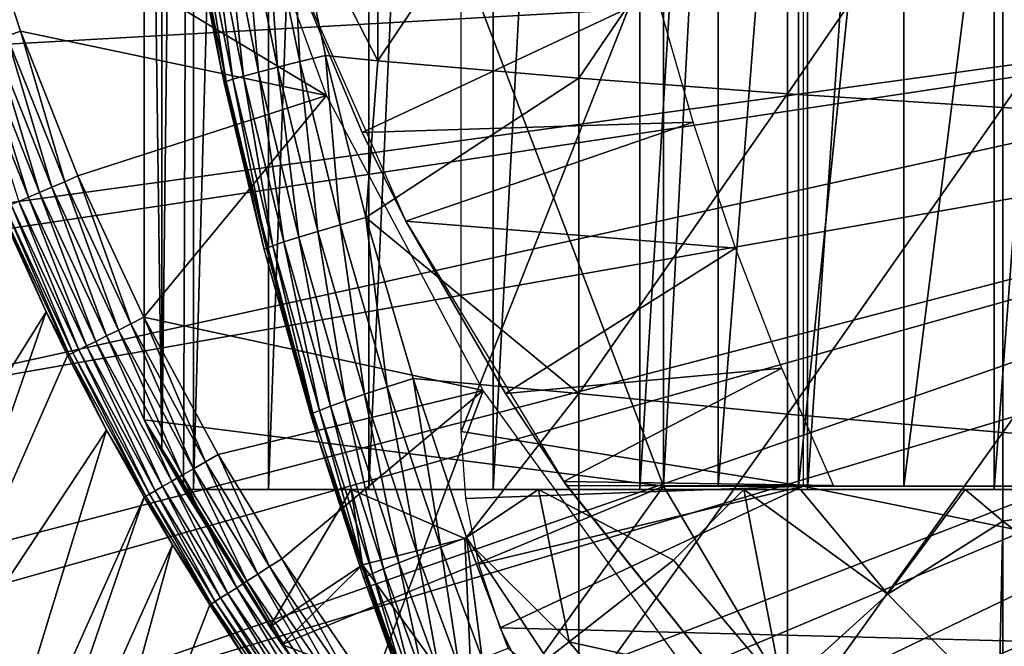
# Model space of a CAD drawing. Extents: x 0 to 400, y 0 to 1169.
# Drawn here: x 65 to 71, y 1052 to 1055 of the extents above; entities that cross this region are included whole.
import ezdxf

# ---------------------------------------------------------------- set-up
doc = ezdxf.new("R2010")
doc.units = 0
doc.header["$MEASUREMENT"] = 0
doc.layers.get('0').update_dxf_attribs({"linetype": 'CONTINUOUS'})

msp = doc.modelspace()

# ---------------------------------------------------------------- linework, layer by layer
for points in [[(66.247223, 1068.378052, 68.491631), (66.432358, 1068.599976, 67.658234), (66.247223, 1052.822021, 68.491631)], [(66.432358, 1068.599976, 67.658234), (66.375328, 1052.599976, 67.89077), (66.247223, 1052.822021, 68.491631)], [(66.432358, 1068.599976, 67.658234), (66.432358, 1052.599976, 67.658234), (66.375328, 1052.599976, 67.89077)], [(66.872391, 1068.599976, 66.245537), (66.872391, 1052.599976, 66.245537), (66.432358, 1052.599976, 67.658234)], [(66.872391, 1068.599976, 66.245537), (66.432358, 1052.599976, 67.658234), (66.432358, 1068.599976, 67.658234)], [(67.45903, 1068.599976, 64.887192), (67.45903, 1052.599976, 64.887192), (66.872391, 1052.599976, 66.245537)], [(67.45903, 1068.599976, 64.887192), (66.872391, 1052.599976, 66.245537), (66.872391, 1068.599976, 66.245537)], [(68.185783, 1068.599976, 63.598331), (68.185783, 1052.599976, 63.598331), (67.45903, 1052.599976, 64.887192)], [(68.185783, 1068.599976, 63.598331), (67.45903, 1052.599976, 64.887192), (67.45903, 1068.599976, 64.887192)], [(69.044487, 1068.599976, 62.393379), (69.044487, 1052.599976, 62.393379), (68.185783, 1052.599976, 63.598331)], [(69.044487, 1068.599976, 62.393379), (68.185783, 1052.599976, 63.598331), (68.185783, 1068.599976, 63.598331)], [(70.025581, 1068.599976, 61.285782), (70.025581, 1052.599976, 61.285782), (69.044487, 1052.599976, 62.393379)], [(70.025581, 1068.599976, 61.285782), (69.044487, 1052.599976, 62.393379), (69.044487, 1068.599976, 62.393379)], [(71.118073, 1068.599976, 60.28791), (71.118073, 1052.599976, 60.28791), (70.025581, 1052.599976, 61.285782)], [(71.118073, 1068.599976, 60.28791), (70.025581, 1052.599976, 61.285782), (70.025581, 1068.599976, 61.285782)], [(72.309792, 1068.599976, 59.410919), (72.309792, 1052.599976, 59.410919), (71.118073, 1052.599976, 60.28791)], [(72.309792, 1068.599976, 59.410919), (71.118073, 1052.599976, 60.28791), (71.118073, 1068.599976, 60.28791)], [(66.247223, 1068.378052, 68.491631), (66.247223, 1052.822021, 68.491631), (66.143898, 1060.599976, 69.109467)], [(66.143898, 1060.599976, 69.109467), (66.247223, 1052.822021, 68.491631), (66.143898, 1053.008057, 69.109467)], [(69.183647, 1058.599976, 69.109467), (66.143898, 1060.599976, 69.109467), (69.183647, 1052.619995, 69.109467)], [(69.183647, 1052.619995, 69.109467), (66.143898, 1060.599976, 69.109467), (66.143898, 1053.008057, 69.109467)], [(69.502548, 1052.619995, 67.823578), (69.502548, 1058.599976, 67.823578), (69.183647, 1052.619995, 69.109467)], [(69.183647, 1052.619995, 69.109467), (69.502548, 1058.599976, 67.823578), (69.183647, 1058.599976, 69.109467)], [(69.973709, 1052.619995, 66.585358), (69.973709, 1058.599976, 66.585358), (69.502548, 1052.619995, 67.823578)], [(69.502548, 1052.619995, 67.823578), (69.973709, 1058.599976, 66.585358), (69.502548, 1058.599976, 67.823578)], [(70.590332, 1052.619995, 65.412773), (70.590332, 1058.599976, 65.412773), (69.973709, 1052.619995, 66.585358)], [(69.973709, 1052.619995, 66.585358), (70.590332, 1058.599976, 65.412773), (69.973709, 1058.599976, 66.585358)], [(71.343437, 1052.619995, 64.322807), (71.343437, 1058.599976, 64.322807), (70.590332, 1052.619995, 65.412773)], [(70.590332, 1052.619995, 65.412773), (71.343437, 1058.599976, 64.322807), (70.590332, 1058.599976, 65.412773)], [(70.000313, 1058.001953, 73.109467), (68.000298, 1052.939941, 73.109467), (68.000298, 1058.25, 73.109467)], [(70.000313, 1052.619995, 73.109467), (68.000298, 1052.939941, 73.109467), (70.000313, 1058.001953, 73.109467)], [(66.594353, 1055.062988, 73.109467), (66.414848, 1055.967041, 83.408897), (66.214684, 1057.261963, 73.109467)], [(67.51236, 1056.932983, 85.057823), (67.004982, 1056.098999, 84.611832), (67.51236, 1055.109009, 84.853333)], [(67.51236, 1056.932983, 85.057823), (67.51236, 1055.109009, 84.853333), (68.68763, 1056.865967, 85.811211)], [(68.68763, 1056.865967, 85.811211), (67.51236, 1055.109009, 84.853333), (68.68763, 1055.008057, 85.602959)], [(68.68763, 1056.865967, 85.811211), (68.68763, 1055.008057, 85.602959), (69.908562, 1056.805054, 86.488739)], [(69.908562, 1056.805054, 86.488739), (68.68763, 1055.008057, 85.602959), (69.908562, 1054.916992, 86.277107)], [(69.908562, 1056.805054, 86.488739), (69.908562, 1054.916992, 86.277107), (71.170227, 1056.751953, 87.087692)], [(65.13356, 1056.155029, 50.052422), (67.210663, 1054.906006, 50.052422), (66.542641, 1056.740967, 50.052422)], [(71.170227, 1056.751953, 87.087692), (69.908562, 1054.916992, 86.277107), (71.170227, 1054.837036, 86.87307)], [(71.170227, 1056.751953, 87.087692), (71.170227, 1054.837036, 86.87307), (72.467522, 1056.704956, 87.605637)], [(72.467522, 1056.704956, 87.605637), (71.170227, 1054.837036, 86.87307), (72.467522, 1054.766968, 87.388428)], [(65.420509, 1055.284058, 50.052422), (67.210663, 1054.906006, 50.052422), (65.13356, 1056.155029, 50.052422)], [(65.340523, 1055.255005, 50.04512), (65.420509, 1055.284058, 50.052422), (65.13356, 1056.155029, 50.052422)], [(66.856247, 1056.069946, 84.482483), (67.055298, 1055.10498, 84.510338), (67.004982, 1056.098999, 84.611832)], [(67.004982, 1056.098999, 84.611832), (67.204681, 1055.140991, 84.639671), (67.51236, 1055.109009, 84.853333)], [(67.004982, 1056.098999, 84.611832), (67.055298, 1055.10498, 84.510338), (67.204681, 1055.140991, 84.639671)], [(76.750298, 1055.849976, 0.052415), (63.5359, 1055.10498, 0.052415), (63.3619, 1056.06897, 0.052415)], [(66.528557, 1056, 83.99144), (66.726067, 1055.020996, 84.017151), (66.615921, 1056.019043, 84.169518)], [(66.615921, 1056.019043, 84.169518), (66.813828, 1055.043945, 84.196274), (66.725807, 1056.042969, 84.334167)], [(66.615921, 1056.019043, 84.169518), (66.726067, 1055.020996, 84.017151), (66.813828, 1055.043945, 84.196274)], [(66.725807, 1056.042969, 84.334167), (66.92421, 1055.072998, 84.361656), (66.856247, 1056.069946, 84.482483)], [(66.725807, 1056.042969, 84.334167), (66.813828, 1055.043945, 84.196274), (66.92421, 1055.072998, 84.361656)], [(66.856247, 1056.069946, 84.482483), (66.92421, 1055.072998, 84.361656), (67.055298, 1055.10498, 84.510338)], [(66.414848, 1055.967041, 83.408897), (66.594353, 1055.062988, 83.42852), (66.427132, 1055.973022, 83.607742)], [(66.594353, 1055.062988, 73.109467), (66.594353, 1055.062988, 83.42852), (66.414848, 1055.967041, 83.408897)], [(66.427132, 1055.973022, 83.607742), (66.624397, 1054.989014, 83.630753), (66.465263, 1055.984009, 83.80307)], [(66.427132, 1055.973022, 83.607742), (66.594353, 1055.062988, 83.42852), (66.624397, 1054.989014, 83.630753)], [(66.465263, 1055.984009, 83.80307), (66.662552, 1055.001953, 83.827507), (66.528557, 1056, 83.99144)], [(66.465263, 1055.984009, 83.80307), (66.624397, 1054.989014, 83.630753), (66.662552, 1055.001953, 83.827507)], [(66.528557, 1056, 83.99144), (66.662552, 1055.001953, 83.827507), (66.726067, 1055.020996, 84.017151)], [(63.765121, 1054.061035, 0.052415), (63.5359, 1055.10498, 0.052415), (76.750298, 1055.849976, 0.052415)], [(76.750298, 1055.849976, 0.052415), (63.805889, 1053.894043, 0.052415), (63.765121, 1054.061035, 0.052415)], [(76.750298, 1055.849976, 0.052415), (64.032547, 1053.03894, 0.052415), (63.805889, 1053.894043, 0.052415)], [(76.799683, 1055.286011, 0.052415), (64.032547, 1053.03894, 0.052415), (76.750298, 1055.849976, 0.052415)], [(67.419449, 1054.689941, 58.97216), (69.143181, 1055.499023, 62.27076), (66.955597, 1055.79895, 58.97216)], [(67.676567, 1054.171021, 14.10947), (67.419449, 1054.689941, 58.97216), (66.955597, 1055.79895, 14.10947)], [(67.419449, 1054.689941, 58.97216), (66.955597, 1055.79895, 58.97216), (66.955597, 1055.79895, 14.10947)], [(67.419449, 1054.689941, 58.97216), (69.357948, 1054.75, 62.013309), (69.143181, 1055.499023, 62.27076)], [(76.799683, 1055.286011, 0.052415), (64.337128, 1052.040039, 0.052415), (64.032547, 1053.03894, 0.052415)], [(64.418747, 1051.795044, 0.052415), (64.337128, 1052.040039, 0.052415), (76.799683, 1055.286011, 0.052415)], [(64.418747, 1051.795044, 0.052415), (76.799683, 1055.286011, 0.052415), (64.677757, 1051.06604, 0.052415)], [(64.677757, 1051.06604, 0.052415), (76.799683, 1055.286011, 0.052415), (76.946297, 1054.738037, 0.052415)], [(65.679153, 1054.401978, 50.045158), (65.420509, 1055.284058, 50.052422), (65.340523, 1055.255005, 50.04512)], [(65.420509, 1055.284058, 50.052422), (65.75708, 1054.436035, 50.052422), (67.210663, 1054.906006, 50.052422)], [(65.679153, 1054.401978, 50.045158), (65.75708, 1054.436035, 50.052422), (65.420509, 1055.284058, 50.052422)], [(65.262871, 1055.227051, 50.023449), (65.189812, 1055.20105, 49.988041), (65.532249, 1054.338989, 49.988369)], [(65.340523, 1055.255005, 50.04512), (65.262871, 1055.227051, 50.023449), (65.603462, 1054.369995, 50.023602)], [(65.262871, 1055.227051, 50.023449), (65.532249, 1054.338989, 49.988369), (65.603462, 1054.369995, 50.023602)], [(65.340523, 1055.255005, 50.04512), (65.603462, 1054.369995, 50.023602), (65.679153, 1054.401978, 50.045158)], [(65.189812, 1055.20105, 49.988041), (65.123482, 1055.177002, 49.939919), (65.467567, 1054.311035, 49.940491)], [(65.123482, 1055.177002, 49.939919), (65.41127, 1054.286987, 49.88134), (65.467567, 1054.311035, 49.940491)], [(65.189812, 1055.20105, 49.988041), (65.467567, 1054.311035, 49.940491), (65.532249, 1054.338989, 49.988369)], [(66.92421, 1055.072998, 84.361656), (67.1605, 1054.110962, 84.391739), (67.055298, 1055.10498, 84.510338)], [(67.055298, 1055.10498, 84.510338), (67.292267, 1054.149048, 84.54084), (67.204681, 1055.140991, 84.639671)], [(67.055298, 1055.10498, 84.510338), (67.1605, 1054.110962, 84.391739), (67.292267, 1054.149048, 84.54084)], [(67.51236, 1055.109009, 84.853333), (67.204681, 1055.140991, 84.639671), (67.442398, 1054.192017, 84.670097)], [(67.204681, 1055.140991, 84.639671), (67.292267, 1054.149048, 84.54084), (67.442398, 1054.192017, 84.670097)], [(67.51236, 1055.109009, 84.853333), (67.442398, 1054.192017, 84.670097), (68.68763, 1055.008057, 85.602959)], [(66.594353, 1055.062988, 83.42852), (66.612289, 1054.980957, 83.430389), (66.624397, 1054.989014, 83.630753)], [(67.160378, 1052.905029, 73.109467), (66.847313, 1054.005005, 83.453568), (66.594353, 1055.062988, 73.109467)], [(66.594353, 1055.062988, 73.109467), (66.847313, 1054.005005, 83.453568), (66.612289, 1054.980957, 83.430389)], [(66.594353, 1055.062988, 73.109467), (66.612289, 1054.980957, 83.430389), (66.594353, 1055.062988, 83.42852)], [(66.726067, 1055.020996, 84.017151), (66.961304, 1054.050049, 84.045197), (66.813828, 1055.043945, 84.196274)], [(66.813828, 1055.043945, 84.196274), (67.0495, 1054.078003, 84.22551), (66.92421, 1055.072998, 84.361656)], [(66.813828, 1055.043945, 84.196274), (66.961304, 1054.050049, 84.045197), (67.0495, 1054.078003, 84.22551)], [(66.92421, 1055.072998, 84.361656), (67.0495, 1054.078003, 84.22551), (67.1605, 1054.110962, 84.391739)], [(66.612289, 1054.980957, 83.430389), (66.847313, 1054.005005, 83.453568), (66.624397, 1054.989014, 83.630753)], [(66.624397, 1054.989014, 83.630753), (66.859283, 1054.012939, 83.655678), (66.662552, 1055.001953, 83.827507)], [(66.624397, 1054.989014, 83.630753), (66.847313, 1054.005005, 83.453568), (66.859283, 1054.012939, 83.655678)], [(66.662552, 1055.001953, 83.827507), (66.897499, 1054.027954, 83.854088), (66.726067, 1055.020996, 84.017151)], [(66.662552, 1055.001953, 83.827507), (66.859283, 1054.012939, 83.655678), (66.897499, 1054.027954, 83.854088)], [(66.726067, 1055.020996, 84.017151), (66.897499, 1054.027954, 83.854088), (66.961304, 1054.050049, 84.045197)], [(68.68763, 1055.008057, 85.602959), (67.442398, 1054.192017, 84.670097), (68.68763, 1053.161987, 85.311989)], [(68.68763, 1055.008057, 85.602959), (68.68763, 1053.161987, 85.311989), (69.908562, 1054.916992, 86.277107)], [(67.210663, 1054.906006, 50.052422), (65.75708, 1054.436035, 50.052422), (66.142616, 1053.609009, 50.052422)], [(67.210663, 1054.906006, 50.052422), (66.142616, 1053.609009, 50.052422), (68.127632, 1053.18103, 50.052422)], [(69.908562, 1054.916992, 86.277107), (68.68763, 1053.161987, 85.311989), (69.908562, 1053.041016, 85.981407)], [(69.908562, 1054.916992, 86.277107), (69.908562, 1053.041016, 85.981407), (71.170227, 1054.837036, 86.87307)], [(71.170227, 1054.837036, 86.87307), (69.908562, 1053.041016, 85.981407), (71.170227, 1052.93396, 86.573189)], [(71.170227, 1054.837036, 86.87307), (71.170227, 1052.93396, 86.573189), (72.467522, 1054.766968, 87.388428)], [(72.467522, 1054.766968, 87.388428), (71.170227, 1052.93396, 86.573189), (72.467522, 1052.840942, 87.084938)], [(64.677757, 1051.06604, 0.052415), (76.946297, 1054.738037, 0.052415), (65.053368, 1050.116943, 0.052415)], [(76.946297, 1054.738037, 0.052415), (65.192612, 1049.791992, 0.052415), (65.053368, 1050.116943, 0.052415)], [(76.946297, 1054.738037, 0.052415), (65.462921, 1049.196045, 0.052415), (65.192612, 1049.791992, 0.052415)], [(77.185722, 1054.224976, 0.052415), (65.462921, 1049.196045, 0.052415), (76.946297, 1054.738037, 0.052415)], [(67.676567, 1054.171021, 58.97216), (69.357948, 1054.75, 62.013309), (67.419449, 1054.689941, 58.97216)], [(67.676567, 1054.171021, 58.97216), (69.604408, 1054.014038, 61.732601), (69.357948, 1054.75, 62.013309)], [(67.676567, 1054.171021, 14.10947), (67.676567, 1054.171021, 58.97216), (67.419449, 1054.689941, 58.97216)], [(66.067009, 1053.571045, 50.0452), (65.75708, 1054.436035, 50.052422), (65.679153, 1054.401978, 50.045158)], [(66.067009, 1053.571045, 50.0452), (66.142616, 1053.609009, 50.052422), (65.75708, 1054.436035, 50.052422)], [(65.603462, 1054.369995, 50.023602), (65.532249, 1054.338989, 49.988369), (65.924469, 1053.5, 49.988739)], [(65.679153, 1054.401978, 50.045158), (65.603462, 1054.369995, 50.023602), (65.993591, 1053.534058, 50.023769)], [(65.603462, 1054.369995, 50.023602), (65.924469, 1053.5, 49.988739), (65.993591, 1053.534058, 50.023769)], [(65.679153, 1054.401978, 50.045158), (65.993591, 1053.534058, 50.023769), (66.067009, 1053.571045, 50.0452)], [(65.467567, 1054.311035, 49.940491), (65.41127, 1054.286987, 49.88134), (65.806908, 1053.44104, 49.882278)], [(65.532249, 1054.338989, 49.988369), (65.467567, 1054.311035, 49.940491), (65.861641, 1053.468018, 49.94112)], [(65.467567, 1054.311035, 49.940491), (65.806908, 1053.44104, 49.882278), (65.861641, 1053.468018, 49.94112)], [(65.532249, 1054.338989, 49.988369), (65.861641, 1053.468018, 49.94112), (65.924469, 1053.5, 49.988739)], [(64.418747, 1051.795044, 0.052415), (65.570412, 1053.640991, 49.571789), (65.298233, 1054.238037, 49.570251)], [(65.307678, 1054.241943, 49.654812), (65.298233, 1054.238037, 49.570251), (65.570412, 1053.640991, 49.571789)], [(65.330147, 1054.251953, 49.736401), (65.307678, 1054.241943, 49.654812), (65.70575, 1053.390015, 49.656761)], [(65.307678, 1054.241943, 49.654812), (65.570412, 1053.640991, 49.571789), (65.70575, 1053.390015, 49.656761)], [(65.365028, 1054.266968, 49.812641), (65.330147, 1054.251953, 49.736401), (65.727829, 1053.401001, 49.738022)], [(65.330147, 1054.251953, 49.736401), (65.70575, 1053.390015, 49.656761), (65.727829, 1053.401001, 49.738022)], [(65.41127, 1054.286987, 49.88134), (65.365028, 1054.266968, 49.812641), (65.761879, 1053.417969, 49.813919)], [(65.365028, 1054.266968, 49.812641), (65.727829, 1053.401001, 49.738022), (65.761879, 1053.417969, 49.813919)], [(65.41127, 1054.286987, 49.88134), (65.761879, 1053.417969, 49.813919), (65.806908, 1053.44104, 49.882278)], [(77.185722, 1054.224976, 0.052415), (65.905289, 1048.302979, 0.052415), (65.462921, 1049.196045, 0.052415)], [(66.116989, 1047.906982, 0.052415), (65.905289, 1048.302979, 0.052415), (77.185722, 1054.224976, 0.052415)], [(66.116989, 1047.906982, 0.052415), (77.185722, 1054.224976, 0.052415), (66.37944, 1047.439941, 0.052415)], [(66.37944, 1047.439941, 0.052415), (77.185722, 1054.224976, 0.052415), (77.510651, 1053.760986, 0.052415)], [(67.292267, 1054.149048, 84.54084), (67.567078, 1053.202026, 84.57267), (67.442398, 1054.192017, 84.670097)], [(67.442398, 1054.192017, 84.670097), (67.717979, 1053.250977, 84.701843), (68.68763, 1053.161987, 85.311989)], [(67.442398, 1054.192017, 84.670097), (67.567078, 1053.202026, 84.57267), (67.717979, 1053.250977, 84.701843)], [(67.1605, 1054.110962, 84.391739), (67.434563, 1053.157959, 84.423119), (67.292267, 1054.149048, 84.54084)], [(67.292267, 1054.149048, 84.54084), (67.434563, 1053.157959, 84.423119), (67.567078, 1053.202026, 84.57267)], [(68.25808, 1053.161987, 58.97216), (69.604408, 1054.014038, 61.732601), (67.676567, 1054.171021, 58.97216)], [(68.599907, 1052.647949, 14.10947), (68.25808, 1053.161987, 58.97216), (67.676567, 1054.171021, 14.10947)], [(68.25808, 1053.161987, 58.97216), (67.676567, 1054.171021, 58.97216), (67.676567, 1054.171021, 14.10947)], [(66.961304, 1054.050049, 84.045197), (67.234161, 1053.088013, 84.074341), (67.0495, 1054.078003, 84.22551)], [(67.0495, 1054.078003, 84.22551), (67.322891, 1053.119995, 84.255966), (67.1605, 1054.110962, 84.391739)], [(67.0495, 1054.078003, 84.22551), (67.234161, 1053.088013, 84.074341), (67.322891, 1053.119995, 84.255966)], [(67.1605, 1054.110962, 84.391739), (67.322891, 1053.119995, 84.255966), (67.434563, 1053.157959, 84.423119)], [(66.847313, 1054.005005, 83.453568), (67.119751, 1053.037964, 83.477272), (66.859283, 1054.012939, 83.655678)], [(67.160378, 1052.905029, 73.109467), (67.119751, 1053.037964, 83.477272), (66.847313, 1054.005005, 83.453568)], [(66.859283, 1054.012939, 83.655678), (67.131638, 1053.046997, 83.681328), (66.897499, 1054.027954, 83.854088)], [(66.859283, 1054.012939, 83.655678), (67.119751, 1053.037964, 83.477272), (67.131638, 1053.046997, 83.681328)], [(66.897499, 1054.027954, 83.854088), (67.170013, 1053.063965, 83.881599), (66.961304, 1054.050049, 84.045197)], [(66.897499, 1054.027954, 83.854088), (67.131638, 1053.046997, 83.681328), (67.170013, 1053.063965, 83.881599)], [(66.961304, 1054.050049, 84.045197), (67.170013, 1053.063965, 83.881599), (67.234161, 1053.088013, 84.074341)], [(68.25808, 1053.161987, 58.97216), (69.876572, 1053.310059, 61.4394), (69.604408, 1054.014038, 61.732601)], [(66.37944, 1047.439941, 0.052415), (77.510651, 1053.760986, 0.052415), (66.884308, 1046.609009, 0.052415)], [(66.884308, 1046.609009, 0.052415), (77.510651, 1053.760986, 0.052415), (67.178757, 1046.160034, 0.052415)], [(77.510651, 1053.760986, 0.052415), (67.981842, 1045.046997, 0.052415), (67.178757, 1046.160034, 0.052415)], [(77.510651, 1053.760986, 0.052415), (68.353218, 1044.579956, 0.052415), (67.981842, 1045.046997, 0.052415)], [(77.91124, 1053.359985, 0.052415), (68.353218, 1044.579956, 0.052415), (77.510651, 1053.760986, 0.052415)], [(64.677757, 1051.06604, 0.052415), (65.570412, 1053.640991, 49.571789), (64.418747, 1051.795044, 0.052415)], [(64.677757, 1051.06604, 0.052415), (65.696274, 1053.38501, 49.572491), (65.570412, 1053.640991, 49.571789)], [(65.70575, 1053.390015, 49.656761), (65.570412, 1053.640991, 49.571789), (65.696274, 1053.38501, 49.572491)], [(66.503761, 1052.762939, 50.04525), (66.142616, 1053.609009, 50.052422), (66.067009, 1053.571045, 50.0452)], [(68.127632, 1053.18103, 50.052422), (66.142616, 1053.609009, 50.052422), (66.576782, 1052.80603, 50.052422)], [(66.503761, 1052.762939, 50.04525), (66.576782, 1052.80603, 50.052422), (66.142616, 1053.609009, 50.052422)], [(66.067009, 1053.571045, 50.0452), (65.993591, 1053.534058, 50.023769), (66.432854, 1052.722046, 50.023949)], [(66.067009, 1053.571045, 50.0452), (66.432854, 1052.722046, 50.023949), (66.503761, 1052.762939, 50.04525)], [(65.924469, 1053.5, 49.988739), (65.861641, 1053.468018, 49.94112), (66.305313, 1052.649048, 49.941799)], [(65.993591, 1053.534058, 50.023769), (65.924469, 1053.5, 49.988739), (66.366058, 1052.68396, 49.98914)], [(65.924469, 1053.5, 49.988739), (66.305313, 1052.649048, 49.941799), (66.366058, 1052.68396, 49.98914)], [(65.993591, 1053.534058, 50.023769), (66.366058, 1052.68396, 49.98914), (66.432854, 1052.722046, 50.023949)], [(65.806908, 1053.44104, 49.882278), (65.761879, 1053.417969, 49.813919), (66.208679, 1052.593018, 49.815311)], [(65.861641, 1053.468018, 49.94112), (65.806908, 1053.44104, 49.882278), (66.252342, 1052.618042, 49.883301)], [(65.806908, 1053.44104, 49.882278), (66.208679, 1052.593018, 49.815311), (66.252342, 1052.618042, 49.883301)], [(65.861641, 1053.468018, 49.94112), (66.252342, 1052.618042, 49.883301), (66.305313, 1052.649048, 49.941799)], [(64.677757, 1051.06604, 0.052415), (65.924179, 1052.948975, 49.57375), (65.696274, 1053.38501, 49.572491)], [(65.70575, 1053.390015, 49.656761), (65.696274, 1053.38501, 49.572491), (65.924179, 1052.948975, 49.57375)], [(65.727829, 1053.401001, 49.738022), (65.70575, 1053.390015, 49.656761), (66.153961, 1052.561035, 49.65889)], [(65.70575, 1053.390015, 49.656761), (65.924179, 1052.948975, 49.57375), (66.153961, 1052.561035, 49.65889)], [(65.761879, 1053.417969, 49.813919), (65.727829, 1053.401001, 49.738022), (66.175568, 1052.573975, 49.739792)], [(65.727829, 1053.401001, 49.738022), (66.153961, 1052.561035, 49.65889), (66.175568, 1052.573975, 49.739792)], [(65.761879, 1053.417969, 49.813919), (66.175568, 1052.573975, 49.739792), (66.208679, 1052.593018, 49.815311)], [(77.91124, 1053.359985, 0.052415), (69.189339, 1043.625977, 0.052415), (68.353218, 1044.579956, 0.052415)], [(69.640984, 1043.160034, 0.052415), (69.189339, 1043.625977, 0.052415), (77.91124, 1053.359985, 0.052415)], [(69.640984, 1043.160034, 0.052415), (77.91124, 1053.359985, 0.052415), (69.831619, 1042.973022, 0.052415)], [(69.831619, 1042.973022, 0.052415), (77.91124, 1053.359985, 0.052415), (78.375298, 1053.035034, 0.052415)], [(68.599907, 1052.647949, 58.97216), (69.876572, 1053.310059, 61.4394), (68.25808, 1053.161987, 58.97216)], [(68.599907, 1052.647949, 58.97216), (70.177994, 1052.625, 61.133389), (69.876572, 1053.310059, 61.4394)], [(67.434563, 1053.157959, 84.423119), (67.746391, 1052.213989, 84.454407), (67.567078, 1053.202026, 84.57267)], [(67.567078, 1053.202026, 84.57267), (67.879692, 1052.264038, 84.604408), (67.717979, 1053.250977, 84.701843)], [(67.567078, 1053.202026, 84.57267), (67.746391, 1052.213989, 84.454407), (67.879692, 1052.264038, 84.604408)], [(67.717979, 1053.250977, 84.701843), (68.031372, 1052.319946, 84.733437), (68.68763, 1053.161987, 85.311989)], [(67.717979, 1053.250977, 84.701843), (67.879692, 1052.264038, 84.604408), (68.031372, 1052.319946, 84.733437)], [(68.127632, 1053.18103, 50.052422), (66.576782, 1052.80603, 50.052422), (66.949226, 1052.194946, 50.052422)], [(67.472893, 1051.430054, 50.052422), (68.127632, 1053.18103, 50.052422), (66.949226, 1052.194946, 50.052422)], [(67.322891, 1053.119995, 84.255966), (67.634003, 1052.171021, 84.286278), (67.434563, 1053.157959, 84.423119)], [(67.434563, 1053.157959, 84.423119), (67.634003, 1052.171021, 84.286278), (67.746391, 1052.213989, 84.454407)], [(67.472893, 1051.430054, 50.052422), (69.275681, 1051.600952, 50.052422), (68.127632, 1053.18103, 50.052422)], [(68.68763, 1053.161987, 85.311989), (68.031372, 1052.319946, 84.733437), (68.68763, 1051.329956, 84.938889)], [(68.599907, 1052.647949, 14.10947), (68.599907, 1052.647949, 58.97216), (68.25808, 1053.161987, 58.97216)], [(68.68763, 1053.161987, 85.311989), (68.68763, 1051.329956, 84.938889), (69.908562, 1053.041016, 85.981407)], [(67.170013, 1053.063965, 83.881599), (67.480087, 1052.109009, 83.908691), (67.234161, 1053.088013, 84.074341)], [(67.234161, 1053.088013, 84.074341), (67.54467, 1052.135986, 84.10321), (67.322891, 1053.119995, 84.255966)], [(67.234161, 1053.088013, 84.074341), (67.480087, 1052.109009, 83.908691), (67.54467, 1052.135986, 84.10321)], [(67.322891, 1053.119995, 84.255966), (67.54467, 1052.135986, 84.10321), (67.634003, 1052.171021, 84.286278)], [(67.119751, 1053.037964, 83.477272), (67.160378, 1052.905029, 83.480522), (67.131638, 1053.046997, 83.681328)], [(67.160378, 1052.905029, 83.480522), (67.119751, 1053.037964, 83.477272), (67.160378, 1052.905029, 73.109467)], [(67.131638, 1053.046997, 83.681328), (67.441483, 1052.090942, 83.706413), (67.170013, 1053.063965, 83.881599)], [(67.131638, 1053.046997, 83.681328), (67.160378, 1052.905029, 83.480522), (67.441483, 1052.090942, 83.706413)], [(67.170013, 1053.063965, 83.881599), (67.441483, 1052.090942, 83.706413), (67.480087, 1052.109009, 83.908691)], [(69.908562, 1053.041016, 85.981407), (68.68763, 1051.329956, 84.938889), (69.908562, 1051.178955, 85.602249)], [(69.831619, 1042.973022, 0.052415), (78.375298, 1053.035034, 0.052415), (70.498199, 1042.359009, 0.052415)], [(69.908562, 1053.041016, 85.981407), (69.908562, 1051.178955, 85.602249), (71.170227, 1052.93396, 86.573189)], [(70.498199, 1042.359009, 0.052415), (78.375298, 1053.035034, 0.052415), (71.014374, 1041.925049, 0.052415)], [(71.187973, 1041.786987, 0.052415), (71.014374, 1041.925049, 0.052415), (78.375298, 1053.035034, 0.052415)], [(66.143898, 1053.008057, 69.109467), (66.247223, 1052.822021, 68.491631), (66.949562, 1051.69397, 69.109467)], [(69.183647, 1052.619995, 69.109467), (66.143898, 1053.008057, 69.109467), (66.949562, 1051.69397, 69.109467)], [(65.053368, 1050.116943, 0.052415), (65.924179, 1052.948975, 49.57375), (64.677757, 1051.06604, 0.052415)], [(65.053368, 1050.116943, 0.052415), (66.14447, 1052.55603, 49.57494), (65.924179, 1052.948975, 49.57375)], [(66.153961, 1052.561035, 49.65889), (65.924179, 1052.948975, 49.57375), (66.14447, 1052.55603, 49.57494)], [(70.000313, 1052.619995, 73.109467), (68.025963, 1052.54895, 73.109467), (68.000298, 1052.939941, 73.109467)], [(71.170227, 1052.93396, 86.573189), (69.908562, 1051.178955, 85.602249), (71.170227, 1051.046021, 86.188667)], [(71.170227, 1052.93396, 86.573189), (71.170227, 1051.046021, 86.188667), (72.467522, 1052.840942, 87.084938)], [(67.429588, 1052.081055, 83.500214), (67.441483, 1052.090942, 83.706413), (67.160378, 1052.905029, 83.480522)], [(67.429588, 1052.081055, 83.500214), (67.160378, 1052.905029, 83.480522), (67.160378, 1052.905029, 73.109467)], [(67.429588, 1052.081055, 83.500214), (67.160378, 1052.905029, 73.109467), (67.669273, 1051.416992, 83.515121)], [(67.669273, 1051.416992, 83.515121), (67.160378, 1052.905029, 73.109467), (67.908638, 1050.802979, 73.109467)], [(66.949562, 1051.69397, 69.109467), (66.247223, 1052.822021, 68.491631), (66.375328, 1052.599976, 67.89077)], [(66.878418, 1052.150024, 50.045292), (66.576782, 1052.80603, 50.052422), (66.503761, 1052.762939, 50.04525)], [(66.878418, 1052.150024, 50.045292), (66.949226, 1052.194946, 50.052422), (66.576782, 1052.80603, 50.052422)], [(72.467522, 1052.840942, 87.084938), (71.170227, 1051.046021, 86.188667), (72.467522, 1050.93103, 86.695778)], [(66.503761, 1052.762939, 50.04525), (66.432854, 1052.722046, 50.023949), (66.809639, 1052.10498, 50.024101)], [(66.503761, 1052.762939, 50.04525), (66.809639, 1052.10498, 50.024101), (66.878418, 1052.150024, 50.045292)], [(66.366058, 1052.68396, 49.98914), (66.305313, 1052.649048, 49.941799), (66.68586, 1052.026001, 49.942371)], [(66.432854, 1052.722046, 50.023949), (66.366058, 1052.68396, 49.98914), (66.744827, 1052.063965, 49.989471)], [(66.366058, 1052.68396, 49.98914), (66.68586, 1052.026001, 49.942371), (66.744827, 1052.063965, 49.989471)], [(66.432854, 1052.722046, 50.023949), (66.744827, 1052.063965, 49.989471), (66.809639, 1052.10498, 50.024101)], [(66.305313, 1052.649048, 49.941799), (66.252342, 1052.618042, 49.883301), (66.634392, 1051.993042, 49.884151)], [(66.305313, 1052.649048, 49.941799), (66.634392, 1051.993042, 49.884151), (66.68586, 1052.026001, 49.942371)], [(67.751244, 1050.619995, 69.109467), (69.183647, 1052.619995, 69.109467), (66.949562, 1051.69397, 69.109467)], [(70.368423, 1050.619995, 69.109467), (69.183647, 1052.619995, 69.109467), (67.751244, 1050.619995, 69.109467)], [(68.102524, 1052.16394, 73.109467), (68.025963, 1052.54895, 73.109467), (70.000313, 1052.619995, 73.109467)], [(70.000313, 1052.619995, 73.109467), (68.228661, 1051.791992, 73.109467), (68.102524, 1052.16394, 73.109467)], [(70.000313, 1052.619995, 73.109467), (74.900299, 1051.619995, 73.109467), (68.228661, 1051.791992, 73.109467)], [(68.615692, 1052.625, 58.97216), (70.177994, 1052.625, 61.133389), (68.599907, 1052.647949, 58.97216)], [(68.615692, 1052.625, 58.901272), (68.615692, 1052.625, 58.97216), (68.599907, 1052.647949, 58.97216)], [(69.710426, 1051.255005, 58.901272), (68.615692, 1052.625, 58.901272), (68.599907, 1052.647949, 14.10947)], [(68.599907, 1052.647949, 14.10947), (69.710426, 1051.255005, 14.10947), (69.710426, 1051.255005, 58.901272)], [(68.615692, 1052.625, 58.901272), (68.599907, 1052.647949, 58.97216), (68.599907, 1052.647949, 14.10947)], [(70.368423, 1050.619995, 69.109467), (78.000298, 1052.619995, 69.109467), (69.183647, 1052.619995, 69.109467)], [(74.900299, 1052.619995, 73.109467), (74.900299, 1051.619995, 73.109467), (70.000313, 1052.619995, 73.109467)], [(80.000298, 1050.619995, 69.109467), (78.000298, 1052.619995, 69.109467), (70.368423, 1050.619995, 69.109467)], [(66.175568, 1052.573975, 49.739792), (66.153961, 1052.561035, 49.65889), (66.538422, 1051.93103, 49.66066)], [(66.208679, 1052.593018, 49.815311), (66.175568, 1052.573975, 49.739792), (66.559608, 1051.944946, 49.741261)], [(66.175568, 1052.573975, 49.739792), (66.538422, 1051.93103, 49.66066), (66.559608, 1051.944946, 49.741261)], [(66.252342, 1052.618042, 49.883301), (66.208679, 1052.593018, 49.815311), (66.591904, 1051.965942, 49.816471)], [(66.208679, 1052.593018, 49.815311), (66.559608, 1051.944946, 49.741261), (66.591904, 1051.965942, 49.816471)], [(66.252342, 1052.618042, 49.883301), (66.591904, 1051.965942, 49.816471), (66.634392, 1051.993042, 49.884151)], [(66.949562, 1051.69397, 69.109467), (66.375328, 1052.599976, 67.89077), (66.375328, 1052.599976, 61.486061)], [(66.880402, 1051.796021, 61.486061), (66.949562, 1051.69397, 69.109467), (66.375328, 1052.599976, 61.486061)], [(66.872391, 1052.599976, 66.245537), (66.375328, 1052.599976, 61.486061), (66.432358, 1052.599976, 67.658234)], [(66.432358, 1052.599976, 67.658234), (66.375328, 1052.599976, 61.486061), (66.375328, 1052.599976, 67.89077)], [(68.185783, 1052.599976, 63.598331), (67.35598, 1052.599976, 60.229622), (66.375328, 1052.599976, 61.486061)], [(68.185783, 1052.599976, 63.598331), (66.375328, 1052.599976, 61.486061), (67.45903, 1052.599976, 64.887192)], [(67.45903, 1052.599976, 64.887192), (66.375328, 1052.599976, 61.486061), (66.872391, 1052.599976, 66.245537)], [(66.375328, 1052.599976, 61.486061), (67.35598, 1052.599976, 60.229622), (66.880402, 1051.796021, 61.486061)], [(66.880402, 1051.796021, 61.486061), (67.35598, 1052.599976, 60.229622), (67.422272, 1052.160034, 60.488522)], [(69.044487, 1052.599976, 62.393379), (68.452057, 1052.599976, 59.072521), (67.35598, 1052.599976, 60.229622)], [(69.044487, 1052.599976, 62.393379), (67.35598, 1052.599976, 60.229622), (68.185783, 1052.599976, 63.598331)], [(68.021797, 1052.313965, 59.703018), (67.422272, 1052.160034, 60.488522), (67.35598, 1052.599976, 60.229622)], [(67.35598, 1052.599976, 60.229622), (68.452057, 1052.599976, 59.072521), (68.021797, 1052.313965, 59.703018)], [(68.021797, 1052.313965, 59.703018), (68.452057, 1052.599976, 59.072521), (68.631012, 1051.709961, 59.535069)], [(70.025581, 1052.599976, 61.285782), (69.653572, 1052.599976, 58.025311), (68.452057, 1052.599976, 59.072521)], [(70.025581, 1052.599976, 61.285782), (68.452057, 1052.599976, 59.072521), (69.044487, 1052.599976, 62.393379)], [(69.653572, 1052.599976, 58.025311), (69.241814, 1052.187988, 58.629669), (68.452057, 1052.599976, 59.072521)], [(68.452057, 1052.599976, 59.072521), (69.241814, 1052.187988, 58.629669), (68.631012, 1051.709961, 59.535069)], [(69.241814, 1052.187988, 58.629669), (69.653572, 1052.599976, 58.025311), (69.880096, 1051.430054, 58.629669)], [(71.118073, 1052.599976, 60.28791), (69.985748, 1052.599976, 57.769341), (69.653572, 1052.599976, 58.025311)], [(71.118073, 1052.599976, 60.28791), (69.653572, 1052.599976, 58.025311), (70.025581, 1052.599976, 61.285782)], [(69.653572, 1052.599976, 58.025311), (69.985748, 1052.599976, 57.769341), (70.496681, 1051.989014, 57.776089)], [(69.653572, 1052.599976, 58.025311), (70.496681, 1051.989014, 57.776089), (69.880096, 1051.430054, 58.629669)], [(72.309792, 1052.599976, 59.410919), (70.949547, 1052.599976, 57.097542), (69.985748, 1052.599976, 57.769341)], [(72.309792, 1052.599976, 59.410919), (69.985748, 1052.599976, 57.769341), (71.118073, 1052.599976, 60.28791)], [(69.985748, 1052.599976, 57.769341), (70.949547, 1052.599976, 57.097542), (70.496681, 1051.989014, 57.776089)], [(70.496681, 1051.989014, 57.776089), (70.949547, 1052.599976, 57.097542), (71.16848, 1052.415039, 57.064838)], [(72.328148, 1052.599976, 56.29771), (70.949547, 1052.599976, 57.097542), (72.309792, 1052.599976, 59.410919)], [(72.328148, 1052.599976, 56.29771), (71.16848, 1052.415039, 57.064838), (70.949547, 1052.599976, 57.097542)], [(71.757332, 1051.963013, 56.977871), (71.16848, 1052.415039, 57.064838), (72.328148, 1052.599976, 56.29771)], [(65.192612, 1049.791992, 0.052415), (66.14447, 1052.55603, 49.57494), (65.053368, 1050.116943, 0.052415)], [(65.192612, 1049.791992, 0.052415), (66.309898, 1052.276001, 49.575821), (66.14447, 1052.55603, 49.57494)], [(66.153961, 1052.561035, 49.65889), (66.14447, 1052.55603, 49.57494), (66.309898, 1052.276001, 49.575821)], [(66.153961, 1052.561035, 49.65889), (66.309898, 1052.276001, 49.575821), (66.538422, 1051.93103, 49.66066)], [(70.496681, 1051.989014, 57.776089), (71.16848, 1052.415039, 57.064838), (71.146118, 1051.322021, 57.776089)], [(71.757332, 1051.963013, 56.977871), (71.146118, 1051.322021, 57.776089), (71.16848, 1052.415039, 57.064838)], [(65.462921, 1049.196045, 0.052415), (66.309898, 1052.276001, 49.575821), (65.192612, 1049.791992, 0.052415)], [(66.528954, 1051.925049, 49.576981), (66.309898, 1052.276001, 49.575821), (65.462921, 1049.196045, 0.052415)], [(66.538422, 1051.93103, 49.66066), (66.309898, 1052.276001, 49.575821), (66.528954, 1051.925049, 49.576981)], [(68.067398, 1051.27002, 60.488522), (67.422272, 1052.160034, 60.488522), (68.021797, 1052.313965, 59.703018)], [(68.121613, 1051.612061, 84.625816), (68.031372, 1052.319946, 84.733437), (67.879692, 1052.264038, 84.604408)], [(68.021797, 1052.313965, 59.703018), (68.631012, 1051.709961, 59.535069), (68.067398, 1051.27002, 60.488522)], [(68.031372, 1052.319946, 84.733437), (68.273827, 1051.671997, 84.754723), (68.68763, 1051.329956, 84.938889)], [(68.273827, 1051.671997, 84.754723), (68.031372, 1052.319946, 84.733437), (68.121613, 1051.612061, 84.625816)], [(67.987747, 1051.557983, 84.475502), (67.879692, 1052.264038, 84.604408), (67.746391, 1052.213989, 84.454407)], [(68.121613, 1051.612061, 84.625816), (67.879692, 1052.264038, 84.604408), (67.987747, 1051.557983, 84.475502)], [(67.405151, 1051.380981, 50.045341), (66.949226, 1052.194946, 50.052422), (66.878418, 1052.150024, 50.045292)], [(66.880402, 1051.796021, 61.486061), (67.422272, 1052.160034, 60.488522), (66.949562, 1051.69397, 61.486061)], [(67.405151, 1051.380981, 50.045341), (67.472893, 1051.430054, 50.052422), (66.949226, 1052.194946, 50.052422)], [(66.949562, 1051.69397, 61.486061), (67.422272, 1052.160034, 60.488522), (68.067398, 1051.27002, 60.488522)], [(67.785042, 1051.473999, 84.122528), (67.634003, 1052.171021, 84.286278), (67.54467, 1052.135986, 84.10321)], [(67.874832, 1051.511963, 84.306648), (67.746391, 1052.213989, 84.454407), (67.634003, 1052.171021, 84.286278)], [(67.874832, 1051.511963, 84.306648), (67.634003, 1052.171021, 84.286278), (67.785042, 1051.473999, 84.122528)], [(67.987747, 1051.557983, 84.475502), (67.746391, 1052.213989, 84.454407), (67.874832, 1051.511963, 84.306648)], [(68.631012, 1051.709961, 59.535069), (69.241814, 1052.187988, 58.629669), (69.880096, 1051.430054, 58.629669)], [(66.809639, 1052.10498, 50.024101), (66.744827, 1052.063965, 49.989471), (67.277298, 1051.287964, 49.98991)], [(66.878418, 1052.150024, 50.045292), (66.809639, 1052.10498, 50.024101), (67.339333, 1051.333008, 50.024311)], [(66.809639, 1052.10498, 50.024101), (67.277298, 1051.287964, 49.98991), (67.339333, 1051.333008, 50.024311)], [(66.878418, 1052.150024, 50.045292), (67.339333, 1051.333008, 50.024311), (67.405151, 1051.380981, 50.045341)], [(67.681252, 1051.426025, 83.722908), (67.480087, 1052.109009, 83.908691), (67.441483, 1052.090942, 83.706413)], [(67.7201, 1051.444946, 83.926689), (67.54467, 1052.135986, 84.10321), (67.480087, 1052.109009, 83.908691)], [(67.7201, 1051.444946, 83.926689), (67.480087, 1052.109009, 83.908691), (67.681252, 1051.426025, 83.722908)], [(67.785042, 1051.473999, 84.122528), (67.54467, 1052.135986, 84.10321), (67.7201, 1051.444946, 83.926689)], [(66.744827, 1052.063965, 49.989471), (66.68586, 1052.026001, 49.942371), (67.220787, 1051.245972, 49.94313)], [(66.744827, 1052.063965, 49.989471), (67.220787, 1051.245972, 49.94313), (67.277298, 1051.287964, 49.98991)], [(67.669273, 1051.416992, 83.515121), (67.441483, 1052.090942, 83.706413), (67.429588, 1052.081055, 83.500214)], [(67.669273, 1051.416992, 83.515121), (67.681252, 1051.426025, 83.722908), (67.441483, 1052.090942, 83.706413)], [(66.634392, 1051.993042, 49.884151), (66.591904, 1051.965942, 49.816471), (67.1306, 1051.18103, 49.818031)], [(66.68586, 1052.026001, 49.942371), (66.634392, 1051.993042, 49.884151), (67.171417, 1051.209961, 49.885288)], [(66.634392, 1051.993042, 49.884151), (67.1306, 1051.18103, 49.818031), (67.171417, 1051.209961, 49.885288)], [(66.68586, 1052.026001, 49.942371), (67.171417, 1051.209961, 49.885288), (67.220787, 1051.245972, 49.94313)], [(69.880096, 1051.430054, 58.629669), (70.496681, 1051.989014, 57.776089), (71.146118, 1051.322021, 57.776089)], [(66.538422, 1051.93103, 49.66066), (66.528954, 1051.925049, 49.576981), (66.72654, 1051.625, 49.577999)], [(66.559608, 1051.944946, 49.741261), (66.538422, 1051.93103, 49.66066), (67.078888, 1051.142944, 49.663059)], [(66.538422, 1051.93103, 49.66066), (66.72654, 1051.625, 49.577999), (67.078888, 1051.142944, 49.663059)], [(66.591904, 1051.965942, 49.816471), (66.559608, 1051.944946, 49.741261), (67.099472, 1051.157959, 49.74324)], [(66.559608, 1051.944946, 49.741261), (67.078888, 1051.142944, 49.663059), (67.099472, 1051.157959, 49.74324)], [(66.591904, 1051.965942, 49.816471), (67.099472, 1051.157959, 49.74324), (67.1306, 1051.18103, 49.818031)], [(72.405319, 1051.387939, 56.977871), (71.146118, 1051.322021, 57.776089), (71.757332, 1051.963013, 56.977871)], [(66.528954, 1051.925049, 49.576981), (65.462921, 1049.196045, 0.052415), (66.72654, 1051.625, 49.577999)], [(66.949562, 1051.69397, 61.486061), (66.949562, 1051.69397, 69.109467), (66.880402, 1051.796021, 61.486061)], [(68.402229, 1051.439941, 73.109467), (68.228661, 1051.791992, 73.109467), (74.900299, 1051.619995, 73.109467)], [(68.067398, 1051.27002, 60.488522), (68.631012, 1051.709961, 59.535069), (69.305542, 1050.909058, 59.535069)], [(68.631012, 1051.709961, 59.535069), (69.880096, 1051.430054, 58.629669), (69.305542, 1050.909058, 59.535069)], [(67.830772, 1050.522949, 68.634682), (67.751244, 1050.619995, 69.109467), (66.949562, 1051.69397, 69.109467)], [(67.553337, 1050.868042, 61.486061), (67.830772, 1050.522949, 68.634682), (66.949562, 1051.69397, 61.486061)], [(66.949562, 1051.69397, 61.486061), (67.830772, 1050.522949, 68.634682), (66.949562, 1051.69397, 69.109467)], [(66.949562, 1051.69397, 61.486061), (68.067398, 1051.27002, 60.488522), (67.553337, 1050.868042, 61.486061)]]:
    msp.add_3dface(points)

doc.saveas('drawing.dxf')
